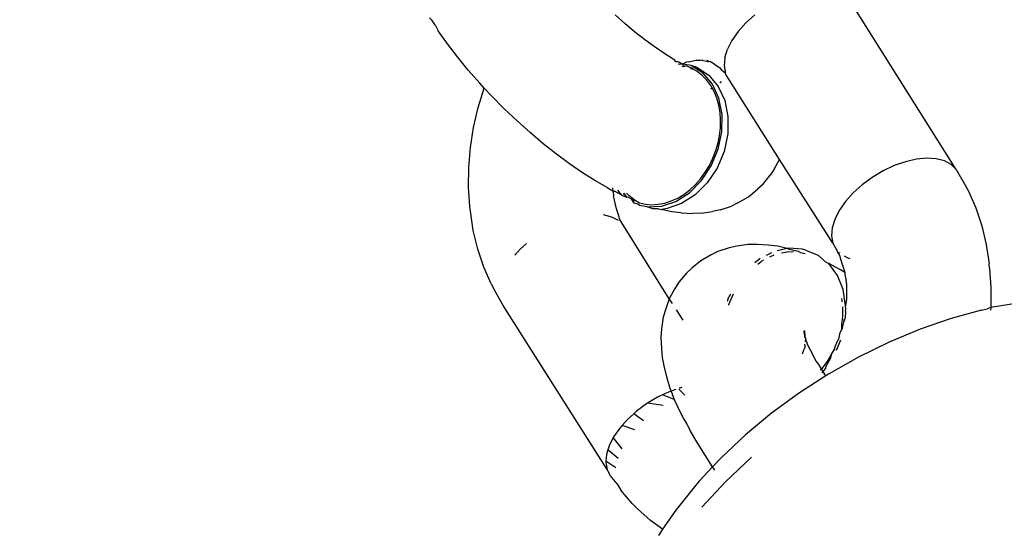
# Model space of a CAD drawing. Units: millimetres. Extents: x -475 to 2276, y -138 to 1129.
# Drawn here: x 171 to 176, y 416 to 418 of the extents above; entities that cross this region are included whole.
import ezdxf

# ---------------------------------------------------------------- set-up
doc = ezdxf.new("R2010")
doc.units = ezdxf.units.MM
doc.header["$LTSCALE"] = 10
doc.header["$PDSIZE"] = -1
for name, color, linetype in [('150', 3, 'Continuous'), ('165', 5, 'Continuous'), ('VP-DIM', 7, 'Continuous')]:
    doc.layers.add(name, color=color, linetype=linetype)
doc.layers.add('VP-EQ', color=7, linetype='Continuous', true_color=0x8a3492)
doc.dimstyles.get("Standard").update_dxf_attribs({"dimtxt": 14, "dimasz": 20, "dimexe": 20, "dimexo": 50, "dimgap": 20, "dimtad": 0, "dimdec": 0, "dimzin": 0, "dimdsep": 46, "dimtxsty": 'Standard', "dimcen": -0.09, "dimadec": 0, "dimazin": 0, "dimtfac": 1, "dimtdec": 4, "dimtofl": 0, "dimtmove": 0, "dimatfit": 3, "dimfxl": 70, "dimfxlon": 1, "dimtolj": 1, "dimtzin": 0, "dimarcsym": 0})

# ---------------------------------------------------------------- blocks, each defined once
blk = doc.blocks.new('*D1267')
at = {"layer": 'Defpoints', "color": 0}
for p in [(567.0724, 686.691), (567.0724, 295.9646), (112.6464, 88.7922)]:
    blk.add_point(p, dxfattribs=at)
at = {"layer": 'VP-DIM', "color": 0, "lineweight": -2, "ltscale": 100}
for p, q in [((112.6464, 616.691), (112.6464, 706.691)), ((567.0724, 616.691), (567.0724, 706.691)), ((132.6464, 686.691), (290.3432, 686.691)), ((547.0724, 686.691), (365.3432, 686.691))]:
    blk.add_line(p, q, dxfattribs=at)
at = {"layer": 'VP-DIM', "color": 0}
for points in [[(132.6464, 690.0244), (132.6464, 683.3577), (112.6464, 686.691)], [(547.0724, 683.3577), (547.0724, 690.0244), (567.0724, 686.691)]]:
    blk.add_solid(points, dxfattribs=at)
at = {"layer": 'VP-DIM', "color": 0, "ltscale": 100, "insert": (327.8432, 686.691), "char_height": 14, "attachment_point": 5}
blk.add_mtext('\\A1;460', dxfattribs=at)
blk = doc.blocks.new('*D1268')
at = {"layer": 'Defpoints', "color": 0}
for p in [(244.9237, 466.6907), (153.3037, 64.6091), (787.0724, 64.6091)]:
    blk.add_point(p, dxfattribs=at)
at = {"layer": 'VP-DIM', "color": 0, "lineweight": -2, "ltscale": 100}
for p, q in [((717.0724, 466.6907), (807.0724, 466.6907)), ((787.0724, 446.6907), (787.0724, 305.8809)), ((787.0724, 84.6091), (787.0724, 230.8809)), ((717.0724, 64.6091), (807.0724, 64.6091))]:
    blk.add_line(p, q, dxfattribs=at)
at = {"layer": 'VP-DIM', "color": 0}
for points in [[(790.4057, 446.6907), (783.739, 446.6907), (787.0724, 466.6907)], [(783.739, 84.6091), (790.4057, 84.6091), (787.0724, 64.6091)]]:
    blk.add_solid(points, dxfattribs=at)
at = {"layer": 'VP-DIM', "color": 0, "ltscale": 100, "insert": (787.0724, 268.3809), "char_height": 14, "attachment_point": 5, "rotation": 90}
blk.add_mtext('\\A1;405', dxfattribs=at)
blk = doc.blocks.new('*D1275')
at = {"layer": 'Defpoints', "color": 0}
for p in [(-38.8921, 778.06), (720.7191, 290.8515), (-38.8921, -0.0236)]:
    blk.add_point(p, dxfattribs=at)
at = {"layer": 'VP-DIM', "color": 0, "lineweight": -2, "ltscale": 100}
for p, q in [((-38.8921, 708.06), (-38.8921, 798.06)), ((720.7191, 708.06), (720.7191, 798.06)), ((-18.8921, 778.06), (294.6744, 778.06)), ((700.7191, 778.06), (369.6744, 778.06))]:
    blk.add_line(p, q, dxfattribs=at)
at = {"layer": 'VP-DIM', "color": 0}
for points in [[(-18.8921, 781.3934), (-18.8921, 774.7267), (-38.8921, 778.06)], [(700.7191, 774.7267), (700.7191, 781.3934), (720.7191, 778.06)]]:
    blk.add_solid(points, dxfattribs=at)
at = {"layer": 'VP-DIM', "color": 0, "ltscale": 100, "insert": (332.1744, 778.06), "char_height": 14, "attachment_point": 5}
blk.add_mtext('\\A1;760', dxfattribs=at)
blk = doc.blocks.new('*D1277')
at = {"layer": 'Defpoints', "color": 0}
for p in [(248.6571, 618.15), (102.9975, -124.2086), (882.028, -124.2086)]:
    blk.add_point(p, dxfattribs=at)
at = {"layer": 'VP-DIM', "color": 0, "lineweight": -2, "ltscale": 100}
for p, q in [((812.028, 618.15), (902.028, 618.15)), ((882.028, 598.15), (882.028, 307.4851)), ((882.028, -104.2086), (882.028, 230.1517)), ((812.028, -124.2086), (902.028, -124.2086))]:
    blk.add_line(p, q, dxfattribs=at)
at = {"layer": 'VP-DIM', "color": 0}
for points in [[(885.3613, 598.15), (878.6946, 598.15), (882.028, 618.15)], [(878.6946, -104.2086), (885.3613, -104.2086), (882.028, -124.2086)]]:
    blk.add_solid(points, dxfattribs=at)
at = {"layer": 'VP-DIM', "color": 0, "ltscale": 100, "insert": (882.028, 268.8184), "char_height": 14, "attachment_point": 5, "rotation": 90}
blk.add_mtext('\\A1;742', dxfattribs=at)
blk = doc.blocks.new('RB1313_')
at = {"color": 0}
for p, q in [((-164.5293, 151.7629), (-164.9743, 152.469)), ((-166.7157, 152.3923), (-166.7052, 152.3811)), ((-165.9053, 152.3687), (-165.9456, 152.4049)), ((-165.4026, 152.3708), (-165.3651, 152.4048)), ((-166.6913, 152.3601), (-166.7052, 152.3811)), ((-166.6913, 152.3601), (-166.68, 152.3377)), ((-165.8647, 152.3343), (-165.9053, 152.3687)), ((-165.4348, 152.3348), (-165.4026, 152.3708)), ((-166.6415, 152.2839), (-166.68, 152.3377)), ((-165.8239, 152.3021), (-165.8647, 152.3343)), ((-165.4348, 152.3348), (-165.4605, 152.2979)), ((-166.5996, 152.2295), (-166.6415, 152.2839)), ((-165.7835, 152.2722), (-165.8239, 152.3021)), ((-165.7437, 152.245), (-165.7835, 152.2722)), ((-165.4605, 152.2979), (-165.479, 152.2611)), ((-166.5547, 152.1749), (-166.5996, 152.2295)), ((-165.7049, 152.2207), (-165.7437, 152.245)), ((-165.6975, 152.2154), (-165.7049, 152.2207)), ((-165.4898, 152.2255), (-165.4925, 152.1924)), ((-165.4898, 152.2255), (-165.479, 152.2611)), ((-165.693, 152.2089), (-165.6975, 152.2154)), ((-165.6849, 152.2092), (-165.693, 152.2089)), ((-165.6811, 152.2072), (-165.6849, 152.2092)), ((-165.6764, 152.1983), (-165.6831, 152.199)), ((-165.6674, 152.1995), (-165.6811, 152.2072)), ((-165.6674, 152.1995), (-165.6764, 152.1983)), ((-165.6688, 152.1908), (-165.657, 152.1897)), ((-165.6644, 152.1989), (-165.6674, 152.1995)), ((-165.6627, 152.195), (-165.6644, 152.1989)), ((-165.6291, 152.1943), (-165.6644, 152.1989)), ((-165.657, 152.1897), (-165.6627, 152.195)), ((-165.6614, 152.2029), (-165.6477, 152.2089)), ((-165.6511, 152.1922), (-165.657, 152.1897)), ((-165.631, 152.184), (-165.6511, 152.1922)), ((-165.6477, 152.2089), (-165.6443, 152.2102)), ((-165.6443, 152.2102), (-165.6397, 152.2093)), ((-165.6397, 152.2093), (-165.6101, 152.2155)), ((-165.6292, 152.1794), (-165.631, 152.184)), ((-165.6267, 152.1823), (-165.631, 152.184)), ((-165.623, 152.1802), (-165.6292, 152.1794)), ((-165.5803, 152.1627), (-165.6291, 152.1943)), ((-165.6053, 152.1852), (-165.6291, 152.1943)), ((-165.623, 152.1802), (-165.6267, 152.1823)), ((-165.6192, 152.1779), (-165.623, 152.1802)), ((-165.6101, 152.2155), (-165.5905, 152.2166)), ((-165.6053, 152.1852), (-165.5565, 152.1537)), ((-165.5905, 152.2166), (-165.5846, 152.2174)), ((-165.5846, 152.2174), (-165.5809, 152.2144)), ((-165.5809, 152.2144), (-165.5651, 152.2119)), ((-165.5603, 152.2149), (-165.5651, 152.2119)), ((-165.5616, 152.2121), (-165.5573, 152.2098)), ((-165.5603, 152.2149), (-165.5573, 152.2098)), ((-165.5524, 152.21), (-165.5573, 152.2098)), ((-165.5353, 152.2009), (-165.5524, 152.21)), ((-165.5353, 152.2009), (-165.5123, 152.1862)), ((-165.5123, 152.1862), (-165.5046, 152.1774)), ((-165.4925, 152.1924), (-165.4871, 152.1626)), ((-166.507, 152.1206), (-166.5547, 152.1749)), ((-165.6192, 152.1779), (-165.6262, 152.1783)), ((-165.6059, 152.1701), (-165.6192, 152.1779)), ((-165.5836, 152.1528), (-165.6059, 152.1701)), ((-165.5648, 152.133), (-165.5836, 152.1528)), ((-165.5413, 152.1164), (-165.5803, 152.1627)), ((-165.5565, 152.1537), (-165.5174, 152.1074)), ((-165.5046, 152.1774), (-165.4953, 152.1694)), ((-165.4953, 152.1694), (-165.4919, 152.1629)), ((-165.4871, 152.1626), (-165.4919, 152.1629)), ((-165.4856, 152.1567), (-165.4871, 152.1626)), ((-165.4736, 152.137), (-165.4856, 152.1567)), ((-166.5135, 152.0191), (-166.4883, 152.1004)), ((-166.4883, 152.1004), (-166.507, 152.1206)), ((-166.4572, 152.067), (-166.4883, 152.1004)), ((-165.5486, 152.1107), (-165.5648, 152.133)), ((-165.543, 152.1007), (-165.5486, 152.1107)), ((-165.5486, 152.0974), (-165.543, 152.1007)), ((-165.5348, 152.0858), (-165.543, 152.1007)), ((-165.5143, 152.058), (-165.5413, 152.1164)), ((-165.5174, 152.1074), (-165.4904, 152.0489)), ((-165.5105, 152.1232), (-165.5043, 152.1277)), ((-165.2636, 151.8038), (-165.4736, 152.137)), ((-166.4054, 152.0147), (-166.4572, 152.067)), ((-165.5236, 152.0583), (-165.5348, 152.0858)), ((-165.5154, 152.0295), (-165.5236, 152.0583)), ((-165.5009, 151.9909), (-165.5143, 152.058)), ((-166.5328, 151.9365), (-166.5135, 152.0191)), ((-165.5101, 151.9989), (-165.5154, 152.0295)), ((-165.4904, 152.0489), (-165.4771, 151.9818)), ((-166.3523, 151.9639), (-166.4054, 152.0147)), ((-165.5078, 151.9668), (-165.5101, 151.9989)), ((-165.5019, 151.9189), (-165.5009, 151.9909)), ((-165.4771, 151.9818), (-165.4781, 151.9099)), ((-166.5459, 151.8534), (-166.5328, 151.9365)), ((-166.2981, 151.9153), (-166.3523, 151.9639)), ((-165.5123, 151.9018), (-165.5085, 151.9346)), ((-165.5085, 151.9346), (-165.5078, 151.9668)), ((-166.2435, 151.8691), (-166.2981, 151.9153)), ((-165.5181, 151.873), (-165.5123, 151.9018)), ((-165.5173, 151.8464), (-165.5019, 151.9189)), ((-165.4781, 151.9099), (-165.4934, 151.8374)), ((-166.5528, 151.7705), (-166.5459, 151.8534)), ((-166.1888, 151.8257), (-166.2435, 151.8691)), ((-165.5273, 151.8409), (-165.5181, 151.873)), ((-166.1345, 151.7856), (-166.1888, 151.8257)), ((-165.5461, 151.7775), (-165.5173, 151.8464)), ((-165.5395, 151.8091), (-165.5273, 151.8409)), ((-165.4934, 151.8374), (-165.5222, 151.7684)), ((-166.081, 151.7491), (-166.1345, 151.7856)), ((-165.5866, 151.7162), (-165.5461, 151.7775)), ((-165.5713, 151.7506), (-165.5541, 151.7792)), ((-165.5541, 151.7792), (-165.5395, 151.8091)), ((-165.2858, 151.7638), (-165.2636, 151.8038)), ((-165.042, 151.4565), (-165.2636, 151.8038)), ((-164.7868, 151.7783), (-164.8333, 151.7563)), ((-164.7401, 151.7948), (-164.7868, 151.7783)), ((-164.6945, 151.8052), (-164.7401, 151.7948)), ((-164.6515, 151.8093), (-164.6945, 151.8052)), ((-164.6124, 151.807), (-164.6515, 151.8093)), ((-164.5783, 151.7983), (-164.6124, 151.807)), ((-164.5503, 151.7834), (-164.5783, 151.7983)), ((-164.5293, 151.7629), (-164.5503, 151.7834)), ((-166.5535, 151.6886), (-166.5528, 151.7705)), ((-166.0289, 151.7164), (-166.081, 151.7491)), ((-165.5909, 151.7238), (-165.5713, 151.7506)), ((-165.5222, 151.7684), (-165.5628, 151.7071)), ((-165.3329, 151.6999), (-165.3013, 151.7381)), ((-165.2858, 151.7638), (-165.3013, 151.7381)), ((-164.8333, 151.7563), (-164.8782, 151.7295)), ((-164.5293, 151.7629), (-164.492, 151.6966)), ((-165.9785, 151.6879), (-166.0289, 151.7164)), ((-165.6366, 151.666), (-165.5866, 151.7162)), ((-165.6353, 151.6781), (-165.6122, 151.6997)), ((-165.5628, 151.7071), (-165.6128, 151.657)), ((-165.6122, 151.6997), (-165.5909, 151.7238)), ((-165.3329, 151.6999), (-165.3545, 151.68)), ((-164.92, 151.6987), (-164.9576, 151.6648)), ((-164.8782, 151.7295), (-164.92, 151.6987)), ((-164.492, 151.6966), (-164.4794, 151.6726)), ((-166.5478, 151.6082), (-166.5535, 151.6886)), ((-165.9785, 151.6879), (-165.9536, 151.6721)), ((-165.9536, 151.6721), (-165.9543, 151.6867)), ((-165.9536, 151.6721), (-165.9485, 151.6719)), ((-165.9536, 151.6721), (-165.953, 151.6682)), ((-165.953, 151.6682), (-165.952, 151.6538)), ((-165.948, 151.6351), (-165.952, 151.6538)), ((-165.92, 151.6577), (-165.9485, 151.6719)), ((-165.9355, 151.6761), (-165.92, 151.6577)), ((-165.92, 151.6577), (-165.9169, 151.654)), ((-165.8974, 151.6464), (-165.9169, 151.654)), ((-165.9126, 151.6633), (-165.9007, 151.654)), ((-165.9007, 151.654), (-165.9094, 151.6644)), ((-165.9007, 151.654), (-165.8974, 151.6464)), ((-165.8888, 151.6542), (-165.8988, 151.6646)), ((-165.8681, 151.6381), (-165.8888, 151.6542)), ((-165.6931, 151.6299), (-165.6366, 151.666)), ((-165.6856, 151.6438), (-165.6601, 151.6592)), ((-165.6128, 151.657), (-165.6693, 151.6209)), ((-165.6601, 151.6592), (-165.6353, 151.6781)), ((-165.3925, 151.6483), (-165.3545, 151.68)), ((-164.9576, 151.6648), (-164.9897, 151.6288)), ((-164.4794, 151.6726), (-164.4487, 151.6029)), ((-166.5462, 151.5898), (-166.5478, 151.6082)), ((-165.9394, 151.5995), (-165.948, 151.6351)), ((-165.8919, 151.6471), (-165.8974, 151.6464)), ((-165.8919, 151.6471), (-165.8793, 151.6399)), ((-165.8689, 151.634), (-165.8793, 151.6399)), ((-165.8793, 151.6399), (-165.8681, 151.6224)), ((-165.8689, 151.634), (-165.858, 151.6323)), ((-165.858, 151.6323), (-165.8681, 151.6381)), ((-165.8513, 151.6179), (-165.8681, 151.6224)), ((-165.858, 151.6323), (-165.8448, 151.6245)), ((-165.8442, 151.6134), (-165.8513, 151.6179)), ((-165.8448, 151.6245), (-165.8196, 151.6186)), ((-165.8123, 151.6075), (-165.8442, 151.6134)), ((-165.8196, 151.6186), (-165.793, 151.6163)), ((-165.8123, 151.6075), (-165.7528, 151.6101)), ((-165.793, 151.6163), (-165.7662, 151.6178)), ((-165.7662, 151.6178), (-165.7393, 151.6228)), ((-165.7528, 151.6101), (-165.6931, 151.6299)), ((-165.7393, 151.6228), (-165.7121, 151.6316)), ((-165.6693, 151.6209), (-165.729, 151.601)), ((-165.7121, 151.6316), (-165.6856, 151.6438)), ((-165.509, 151.5949), (-165.4626, 151.6105)), ((-165.4357, 151.6242), (-165.4626, 151.6105)), ((-165.4357, 151.6242), (-165.3925, 151.6483)), ((-164.9897, 151.6288), (-165.0155, 151.5918)), ((-166.534, 151.5092), (-166.5462, 151.5898)), ((-165.9597, 151.5648), (-165.9938, 151.5735)), ((-165.9281, 151.5656), (-165.9394, 151.5995)), ((-165.7885, 151.5985), (-165.8123, 151.6075)), ((-165.765, 151.5995), (-165.7885, 151.5985)), ((-165.765, 151.5995), (-165.7523, 151.5961)), ((-165.729, 151.601), (-165.7523, 151.5961)), ((-165.7094, 151.5864), (-165.7523, 151.5961)), ((-165.6707, 151.5821), (-165.7094, 151.5864)), ((-165.6707, 151.5821), (-165.624, 151.5795)), ((-165.5883, 151.5809), (-165.624, 151.5795)), ((-165.5883, 151.5809), (-165.5407, 151.5875)), ((-165.509, 151.5949), (-165.5407, 151.5875)), ((-165.0155, 151.5918), (-165.034, 151.555)), ((-164.4487, 151.6029), (-164.4239, 151.5289)), ((-165.9317, 151.55), (-165.9597, 151.5648)), ((-165.9266, 151.5577), (-165.9281, 151.5656)), ((-165.9173, 151.5412), (-165.9266, 151.5577)), ((-165.914, 151.5336), (-165.9173, 151.5412)), ((-165.9107, 151.5295), (-165.914, 151.5336)), ((-165.7211, 151.2259), (-165.9107, 151.5295)), ((-165.034, 151.555), (-165.0448, 151.5195)), ((-164.4239, 151.5289), (-164.4053, 151.4513)), ((-166.5154, 151.4315), (-166.534, 151.5092)), ((-165.0448, 151.5195), (-165.0475, 151.4863)), ((-165.0475, 151.4863), (-165.042, 151.4565)), ((-166.313, 151.4548), (-166.339, 151.4313)), ((-165.3927, 151.4504), (-165.4402, 151.4439)), ((-165.3564, 151.4513), (-165.3927, 151.4504)), ((-165.3098, 151.4487), (-165.3564, 151.4513)), ((-165.2704, 151.444), (-165.3098, 151.4487)), ((-165.042, 151.4565), (-165.0286, 151.431)), ((-164.4053, 151.4513), (-164.3931, 151.3706)), ((-166.4906, 151.3575), (-166.5154, 151.4315)), ((-166.339, 151.4313), (-166.3613, 151.4064)), ((-165.5464, 151.408), (-165.5896, 151.3839)), ((-165.5189, 151.4213), (-165.5464, 151.408)), ((-165.4726, 151.4369), (-165.5189, 151.4213)), ((-165.4402, 151.4439), (-165.4726, 151.4369)), ((-165.2958, 151.4171), (-165.3184, 151.4058)), ((-165.3037, 151.3999), (-165.2855, 151.4079)), ((-165.2307, 151.4345), (-165.2733, 151.4253)), ((-165.2307, 151.4345), (-165.2704, 151.444)), ((-165.2545, 151.4168), (-165.2314, 151.4206)), ((-165.2314, 151.4206), (-165.2046, 151.4215)), ((-165.2251, 151.4357), (-165.2307, 151.4345)), ((-165.2269, 151.4336), (-165.2307, 151.4345)), ((-165.2269, 151.4336), (-165.1855, 151.4227)), ((-165.1678, 151.4318), (-165.2251, 151.4357)), ((-165.1855, 151.4227), (-165.1761, 151.4179)), ((-165.1761, 151.4179), (-165.1564, 151.4133)), ((-165.1559, 151.4273), (-165.1678, 151.4318)), ((-165.1559, 151.4273), (-165.1033, 151.4071)), ((-165.0689, 151.3758), (-165.1033, 151.4071)), ((-165.0286, 151.431), (-165.0253, 151.4268)), ((-165.0253, 151.4268), (-165.022, 151.4192)), ((-165.022, 151.4192), (-165.0127, 151.4027)), ((-165.022, 151.4192), (-165.013, 151.4158)), ((-164.9949, 151.4037), (-164.9796, 151.3956)), ((-165.5896, 151.3839), (-165.6276, 151.3522)), ((-165.3436, 151.3924), (-165.3657, 151.3744)), ((-165.353, 151.37), (-165.3376, 151.3814)), ((-165.3376, 151.3814), (-165.3284, 151.3867)), ((-165.058, 151.3717), (-165.0689, 151.3758)), ((-165.0227, 151.323), (-165.058, 151.3717)), ((-165.0404, 151.3618), (-165.058, 151.3717)), ((-165.0127, 151.4027), (-165.0112, 151.3948)), ((-165.0112, 151.3948), (-164.9999, 151.3609)), ((-164.9796, 151.3956), (-164.9712, 151.3935)), ((-164.3915, 151.3522), (-164.3931, 151.3706)), ((-166.4599, 151.2878), (-166.4906, 151.3575)), ((-165.6497, 151.3325), (-165.6813, 151.2944)), ((-165.6276, 151.3522), (-165.6497, 151.3325)), ((-165.0101, 151.3457), (-165.0404, 151.3618)), ((-164.9991, 151.2636), (-165.0227, 151.323)), ((-164.9917, 151.3354), (-165.0101, 151.3457)), ((-164.9999, 151.3609), (-164.9917, 151.3354)), ((-164.9917, 151.3354), (-164.9914, 151.3253)), ((-164.9914, 151.3253), (-164.9873, 151.3066)), ((-164.3915, 151.3522), (-164.3858, 151.2718)), ((-166.4599, 151.2878), (-166.4473, 151.2638)), ((-165.6813, 151.2944), (-165.6972, 151.2689)), ((-164.9873, 151.3066), (-164.9863, 151.2922)), ((-164.9863, 151.2922), (-164.9857, 151.2883)), ((-164.9857, 151.2883), (-164.9845, 151.266)), ((-166.41, 151.1975), (-166.4473, 151.2638)), ((-165.6972, 151.2689), (-165.7211, 151.2259)), ((-165.4664, 151.2453), (-165.4729, 151.2333)), ((-165.4601, 151.2337), (-165.4535, 151.2467)), ((-164.9886, 151.1968), (-164.9991, 151.2636)), ((-164.9845, 151.266), (-164.9848, 151.2245)), ((-164.3858, 151.2718), (-164.3865, 151.1899)), ((-165.7211, 151.2259), (-165.7367, 151.1792)), ((-165.7066, 151.2057), (-165.7211, 151.2259)), ((-165.4786, 151.2161), (-165.4729, 151.2333)), ((-165.4736, 151.1993), (-165.4728, 151.2019)), ((-165.4728, 151.2019), (-165.4601, 151.2337)), ((-165.0027, 151.2164), (-165.0047, 151.2275)), ((-165.0025, 151.2136), (-165.0027, 151.2164)), ((-164.9848, 151.2245), (-164.9886, 151.1968)), ((-164.2744, 151.2078), (-164.3865, 151.1899)), ((-165.9784, 150.517), (-166.41, 151.1975)), ((-165.7367, 151.1792), (-165.7461, 151.1491)), ((-165.663, 151.1364), (-165.6903, 151.1798)), ((-165.0003, 151.1842), (-165.0009, 151.1929)), ((-165.0009, 151.1521), (-165.0003, 151.1842)), ((-164.9896, 151.1744), (-164.9909, 151.1441)), ((-164.9896, 151.1744), (-164.9883, 151.1826)), ((-164.9883, 151.1826), (-164.9886, 151.1968)), ((-164.4244, 151.1778), (-164.551, 151.1438)), ((-164.4244, 151.1778), (-164.4018, 151.1835)), ((-164.3865, 151.1899), (-164.4018, 151.1835)), ((-164.3865, 151.1899), (-164.3874, 151.1791)), ((-165.7461, 151.1491), (-165.7526, 151.1011)), ((-164.995, 151.1406), (-165.0047, 151.0988)), ((-165.0047, 151.0988), (-165.0045, 151.1193)), ((-165.0045, 151.1193), (-165.0009, 151.1521)), ((-164.995, 151.1406), (-164.9909, 151.1441)), ((-164.9915, 151.1322), (-164.995, 151.1406)), ((-164.551, 151.1438), (-164.6794, 151.0998)), ((-165.7526, 151.1011), (-165.7558, 151.0668)), ((-165.1641, 151.0916), (-165.1578, 151.0706)), ((-165.1589, 151.0944), (-165.1575, 151.0731)), ((-165.1578, 151.0706), (-165.1589, 151.0944)), ((-165.0174, 151.0577), (-165.0113, 151.0861)), ((-165.0113, 151.0861), (-165.0047, 151.0988)), ((-164.6794, 151.0998), (-164.808, 151.0463)), ((-165.7558, 151.0668), (-165.7531, 151.0196)), ((-165.1567, 151.0303), (-165.1583, 151.0369)), ((-165.1576, 151.0673), (-165.1578, 151.0706)), ((-165.1575, 151.0731), (-165.1576, 151.0673)), ((-165.1557, 151.0635), (-165.1576, 151.0673)), ((-165.1558, 151.0603), (-165.1562, 151.0472)), ((-165.1557, 151.0635), (-165.1558, 151.0603)), ((-165.1558, 151.0603), (-165.1529, 151.0494)), ((-165.1529, 151.0494), (-165.1456, 151.0324)), ((-165.0331, 151.023), (-165.0208, 151.0542)), ((-165.0269, 151.0124), (-165.0083, 151.0553)), ((-165.0208, 151.0542), (-165.0174, 151.0577)), ((-164.808, 151.0463), (-164.9354, 150.9839)), ((-165.7531, 151.0196), (-165.7505, 150.9821)), ((-165.1679, 150.9966), (-165.161, 151.0165)), ((-165.1567, 151.0303), (-165.161, 151.0165)), ((-165.1456, 151.0324), (-165.1258, 150.9955)), ((-165.1105, 150.9669), (-165.1258, 150.9955)), ((-165.0482, 150.9925), (-165.0331, 151.0175)), ((-165.0331, 151.0175), (-165.0331, 151.023)), ((-165.7505, 150.9821), (-165.7423, 150.9403)), ((-165.1028, 150.9572), (-165.1105, 150.9669)), ((-165.0884, 150.9343), (-165.1028, 150.9572)), ((-165.085, 150.9381), (-165.0655, 150.9644)), ((-165.0515, 150.9786), (-165.0725, 150.9413)), ((-165.0655, 150.9644), (-165.0482, 150.9925)), ((-164.9354, 150.9839), (-165.0601, 150.9133)), ((-165.0482, 150.9925), (-165.0515, 150.9786)), ((-165.7423, 150.9403), (-165.7311, 150.898)), ((-165.0932, 150.929), (-165.0884, 150.9343)), ((-165.0884, 150.9343), (-165.085, 150.9381)), ((-165.0819, 150.9241), (-165.0884, 150.9343)), ((-165.0869, 150.9191), (-165.0819, 150.9241)), ((-165.0819, 150.9241), (-165.0775, 150.9286)), ((-165.0708, 150.9064), (-165.0819, 150.9241)), ((-165.0775, 150.9286), (-165.0721, 150.9365)), ((-165.0725, 150.9413), (-165.0721, 150.9365)), ((-165.0601, 150.9133), (-165.0708, 150.9064)), ((-165.7311, 150.898), (-165.718, 150.8545)), ((-165.0708, 150.9064), (-165.1808, 150.8353)), ((-165.7232, 150.8388), (-165.7482, 150.827)), ((-165.7132, 150.8423), (-165.7232, 150.8388)), ((-165.718, 150.8545), (-165.7132, 150.8423)), ((-165.7132, 150.8423), (-165.6997, 150.8076)), ((-165.6935, 150.8492), (-165.7087, 150.8439)), ((-165.6559, 150.8261), (-165.6807, 150.8499)), ((-165.6764, 150.8552), (-165.6797, 150.8541)), ((-165.6692, 150.8569), (-165.6764, 150.8552)), ((-165.1808, 150.8353), (-165.2961, 150.7508)), ((-165.8111, 150.7921), (-165.8146, 150.79)), ((-165.7697, 150.8168), (-165.8111, 150.7921)), ((-165.7457, 150.7828), (-165.8111, 150.7921)), ((-165.7482, 150.827), (-165.7697, 150.8168)), ((-165.6997, 150.8076), (-165.7482, 150.827)), ((-165.6997, 150.8076), (-165.6764, 150.7577)), ((-165.8564, 150.7592), (-165.868, 150.7487)), ((-165.8146, 150.79), (-165.8564, 150.7592)), ((-165.6764, 150.7577), (-165.6596, 150.7262)), ((-165.2961, 150.7508), (-165.4046, 150.6608)), ((-165.894, 150.7252), (-165.9162, 150.7003)), ((-165.868, 150.7487), (-165.894, 150.7252)), ((-165.8282, 150.7191), (-165.868, 150.7487)), ((-165.6596, 150.7262), (-165.6483, 150.7053)), ((-165.9261, 150.6892), (-165.9518, 150.6523)), ((-165.9162, 150.7003), (-165.9261, 150.6892)), ((-165.8634, 150.6819), (-165.9162, 150.7003)), ((-165.6483, 150.7053), (-165.633, 150.6767)), ((-165.6021, 150.6252), (-165.633, 150.6767)), ((-165.9532, 150.6495), (-165.9704, 150.6155)), ((-165.9518, 150.6523), (-165.9532, 150.6495)), ((-165.9168, 150.6026), (-165.9532, 150.6495)), ((-165.4046, 150.6608), (-165.5051, 150.5662)), ((-165.9753, 150.5991), (-165.9811, 150.58)), ((-165.9704, 150.6155), (-165.9753, 150.5991)), ((-165.9333, 150.5629), (-165.9753, 150.5991)), ((-165.5408, 150.5279), (-165.6021, 150.6252)), ((-165.9834, 150.5519), (-165.9839, 150.5468)), ((-165.9839, 150.5468), (-165.9784, 150.517)), ((-165.9811, 150.58), (-165.9834, 150.5519)), ((-165.9422, 150.5247), (-165.9834, 150.5519)), ((-165.5051, 150.5662), (-165.5408, 150.5279)), ((-165.3796, 150.5681), (-165.4876, 150.4665)), ((-165.965, 150.4914), (-165.9784, 150.517)), ((-165.5408, 150.5279), (-165.5965, 150.4682)), ((-165.532, 150.514), (-165.5408, 150.5279)), ((-165.9366, 150.4576), (-165.965, 150.4914)), ((-165.5965, 150.4682), (-165.6098, 150.4521)), ((-165.4876, 150.4665), (-165.5857, 150.3612)), ((-165.9366, 150.4576), (-165.9222, 150.4307)), ((-165.8742, 150.376), (-165.9222, 150.4307)), ((-165.6098, 150.4521), (-165.6936, 150.3486)), ((-165.8519, 150.3539), (-165.8742, 150.376)), ((-165.7984, 150.305), (-165.8519, 150.3539)), ((-165.6936, 150.3486), (-165.7486, 150.269)), ((-165.7486, 150.269), (-165.7984, 150.305)), ((-165.7486, 150.269), (-165.766, 150.2439))]:
    blk.add_line(p, q, dxfattribs=at)
blk = doc.blocks.new('RB1313_2D')
at = {"layer": 'VP-EQ', "color": 0}
blk.add_blockref('RB1313_', (339.8594, 265.6501), dxfattribs=at)

msp = doc.modelspace()

# ---------------------------------------------------------------- linework, layer by layer
at = {"layer": '150', "color": 3, "ltscale": 100}
msp.add_lwpolyline([(371.2225, 554.6239, 0.243754), (248.6571, 618.15), (247.3956, 618.15, 0.129817), (173.3353, 598.5919), (38.1127, 521.8172, 0.526279), (16.9915, 275.4423, 0.202348), (83.951, 179.9448), (225.7525, 91.0457, 0.361942), (416.028, 116.8056, -0.038145), (392.2563, 124.9836), (197.4254, 209.1062, -0.72501), (226.0607, 521.4396)], format="xyb", close=True, dxfattribs=at)
at = {"layer": '165', "color": 5, "ltscale": 100}
msp.add_lwpolyline([(622.4497, 268.0901), (629.0665, 398.2641, 0.497419), (427.5085, 567.491), (226.0607, 521.4396, 0.72501), (197.4254, 209.1062), (392.2563, 124.9836, 0.523029)], format="xyb", close=True, dxfattribs=at)

# ---------------------------------------------------------------- block references
at = {"layer": 'VP-DIM', "color": 0, "ltscale": 100}
msp.add_blockref('RB1313_2D', (0, 0), dxfattribs=at)

# ---------------------------------------------------------------- dimensions: what is measured, and where the dimension line sits
dim = msp.add_linear_dim(base=(-38.8921, 778.06), p1=(720.7191, 290.8515), p2=(-38.8921, -0.0236), dimstyle='Standard', dxfattribs=at)
dim.commit()
dim.dimension.update_dxf_attribs({"geometry": '*D1275', "text_midpoint": (332.1744, 778.06), "dimtype": 160})
dim = msp.add_linear_dim(base=(567.0724, 686.691), p1=(112.6464, 88.7922), p2=(567.0724, 295.9646), text='460', dimstyle='Standard', dxfattribs=at)
dim.commit()
dim.dimension.update_dxf_attribs({"geometry": '*D1267', "text_midpoint": (327.8432, 686.691), "dimtype": 160})
dim = msp.add_linear_dim(base=(882.028, -124.2086), p1=(248.6571, 618.15), p2=(102.9975, -124.2086), angle=90, dimstyle='Standard', dxfattribs=at)
dim.commit()
dim.dimension.update_dxf_attribs({"geometry": '*D1277', "text_midpoint": (882.028, 268.8184), "dimtype": 160})
dim = msp.add_linear_dim(base=(787.0724, 64.6091), p1=(244.9237, 466.6907), p2=(153.3037, 64.6091), angle=90, text='405', dimstyle='Standard', dxfattribs=at)
dim.commit()
dim.dimension.update_dxf_attribs({"geometry": '*D1268', "text_midpoint": (787.0724, 268.3809), "dimtype": 160})

doc.saveas('drawing.dxf')
